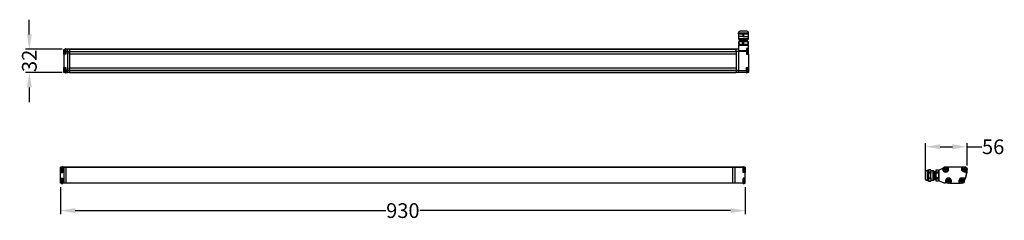
# Model space of a CAD drawing. Units: millimetres. Extents: x -520 to 817, y -50 to 222.
import ezdxf

# ---------------------------------------------------------------- set-up
doc = ezdxf.new("R2010")
doc.units = ezdxf.units.MM
doc.styles.get("Standard").update_dxf_attribs({"font": 'arial.ttf'})
doc.dimstyles.new('Dimensions', dxfattribs={"dimtxt": 20, "dimasz": 20, "dimexe": 5, "dimexo": 5, "dimgap": 1, "dimtad": 0, "dimdec": 0, "dimzin": 0, "dimdsep": 46, "dimtxsty": 'Standard', "dimcen": 0, "dimadec": 0, "dimazin": 0, "dimtfac": 1, "dimtdec": 0, "dimtofl": 0, "dimtmove": 0, "dimatfit": 3, "dimfxl": 1, "dimtolj": 1, "dimtzin": 0, "dimarcsym": 0})

# ---------------------------------------------------------------- blocks, each defined once
blk = doc.blocks.new('*D43')
at = {"color": 0, "lineweight": -2, "transparency": 16777216}
for p, q in [((709.8, 15.4), (709.8, 54.4)), ((766.3, 23.9), (766.3, 54.4)), ((729.8, 49.4), (746.3, 49.4)), ((766.3, 49.4), (786.3, 49.4))]:
    blk.add_line(p, q, dxfattribs=at)
at = {"color": 0, "transparency": 16777216}
for points in [[(729.8, 52.8), (729.8, 46.1), (709.8, 49.4)], [(746.3, 52.8), (746.3, 46.1), (766.3, 49.4)]]:
    blk.add_solid(points, dxfattribs=at)
at = {"layer": 'Defpoints', "color": 0, "transparency": 16777216}
for p in [(709.8, 49.4), (766.3, 18.9), (709.8, 10.4)]:
    blk.add_point(p, dxfattribs=at)
at = {"color": 0, "transparency": 16777216, "insert": (801.6, 49.4), "char_height": 20, "attachment_point": 5}
blk.add_mtext('\\A1;56', dxfattribs=at)
blk = doc.blocks.new('*D105')
at = {"color": 0, "lineweight": -2, "transparency": 16777216}
for p, q in [((-507.3, 201.7), (-507.3, 221.7)), ((-462.6, 181.7), (-512.3, 181.7)), ((-462.6, 150), (-512.3, 150)), ((-507.3, 130), (-507.3, 110))]:
    blk.add_line(p, q, dxfattribs=at)
at = {"color": 0, "transparency": 16777216}
for points in [[(-510.6, 201.7), (-503.9, 201.7), (-507.3, 181.7)], [(-510.6, 130), (-503.9, 130), (-507.3, 150)]]:
    blk.add_solid(points, dxfattribs=at)
at = {"layer": 'Defpoints', "color": 0, "transparency": 16777216}
for p in [(-457.6, 181.7), (-507.3, 150), (-457.6, 150)]:
    blk.add_point(p, dxfattribs=at)
at = {"color": 0, "transparency": 16777216, "insert": (-507.3, 165.9), "char_height": 20, "attachment_point": 5, "rotation": 90}
blk.add_mtext('\\A1;32', dxfattribs=at)
blk = doc.blocks.new('*D106')
at = {"color": 0, "lineweight": -2, "transparency": 16777216}
for p, q in [((-465, -5.2), (-465, -42.2)), ((465, -5.2), (465, -42.2)), ((-445, -37.2), (-23.1, -37.2)), ((445, -37.2), (23.1, -37.2))]:
    blk.add_line(p, q, dxfattribs=at)
at = {"color": 0, "transparency": 16777216}
for points in [[(-445, -33.9), (-445, -40.6), (-465, -37.2)], [(445, -33.9), (445, -40.6), (465, -37.2)]]:
    blk.add_solid(points, dxfattribs=at)
at = {"layer": 'Defpoints', "color": 0, "transparency": 16777216}
for p in [(-465, -0.2), (465, -0.2), (465, -37.2)]:
    blk.add_point(p, dxfattribs=at)
at = {"color": 0, "transparency": 16777216, "insert": (0, -37.2), "char_height": 20, "attachment_point": 5}
blk.add_mtext('\\A1;930', dxfattribs=at)

msp = doc.modelspace()

# ---------------------------------------------------------------- linework, layer by layer
at = {"linetype": 'Continuous', "lineweight": 25}
for p, q in [((455.8, 202.1), (455.8, 204.1)), ((456.2, 199.1), (456.2, 202.1)), ((463.2, 199.1), (463.2, 202.1)), ((468.8, 202.1), (468.8, 199.1)), ((455.8, 199.1), (455.8, 195.6)), ((461.9, 199.1), (456.2, 199.1)), ((456.2, 191.7), (456.2, 188.7)), ((456.6, 194.3), (456.6, 194)), ((457.1, 195.2), (457.1, 194.6)), ((461.9, 188.7), (461.9, 191.7)), ((468.8, 191.7), (463.2, 191.7)), ((465.5, 193.7), (468.3, 193.7)), ((468, 193.9), (468, 194.4)), ((468, 191.7), (468, 193.7)), ((468.8, 188.7), (468.8, 191.7)), ((469.3, 195.6), (469.3, 199.1)), ((-460.5, 174.8), (-460.5, 156.9)), ((452.6, 175.2), (-452.6, 175.2)), ((-452.6, 175.2), (-452.6, 156.5)), ((455.6, 181.7), (452.6, 181.7)), ((452.6, 175.2), (452.6, 156.5)), ((455.6, 187.1), (469.5, 187.1)), ((455.6, 180.1), (466.5, 180.1)), ((455.6, 180.1), (455.6, 178.8)), ((468.6, 181.1), (468.6, 181.1)), ((468.6, 179.2), (469.1, 179.3)), ((469.5, 174.8), (469.5, 156.9)), ((-459.7, 152.6), (-460.1, 152.5)), ((-457.6, 150.1), (-457.6, 155.9)), ((466.5, 155.9), (466.5, 150.1)), ((468.6, 152.6), (469.1, 152.5)), ((-463.8, 21.4), (-465, 21.4)), ((-465, 21.4), (-465, 18.6)), ((-465, 18.6), (-465, 14.7)), ((-465, 18.6), (-464.1, 18.6)), ((-465, 14.7), (-462, 14.7)), ((-464.6, 19.1), (-464.6, 19.4)), ((-464.6, 19.1), (-464.6, 19.1)), ((-464.1, 19), (-464.6, 19.1)), ((-464.1, 19), (-464.6, 19.1)), ((-464.6, 17.9), (-464.6, 18.2)), ((-464.1, 21), (-464.1, 21)), ((-462.6, 15.2), (-462.6, 22)), ((-462, 21.6), (-462, 15.7)), ((-462, 18.6), (-462, 21.6)), ((-462, 14.7), (-462, 18.6)), ((462, 21.6), (462, 15.7)), ((462, 18.6), (462, 21.6)), ((462, 14.7), (462, 18.6)), ((465, 14.7), (462, 14.7)), ((462.6, 15.2), (462.6, 22)), ((463.8, 21.4), (465, 21.4)), ((464.1, 21), (464.1, 21)), ((464.1, 19), (464.6, 19.1)), ((464.1, 19), (464.6, 19.1)), ((465, 18.6), (464.1, 18.6)), ((464.6, 19.1), (464.6, 19.4)), ((464.6, 19.1), (464.6, 19.1)), ((464.6, 17.9), (464.6, 18.2)), ((465, 21.4), (465, 18.6)), ((465, 18.6), (465, 14.7)), ((716.8, 18.1), (713.8, 18.1)), ((713.8, 13.7), (713.8, 14.8)), ((716.8, 17.2), (720.2, 17.2)), ((720.7, 15.9), (720.9, 15.9)), ((721.2, 16.4), (721.6, 16.4)), ((721.8, 15.9), (722.2, 15.9)), ((722.2, 15.9), (724.2, 15.9)), ((724.2, 18.1), (727.2, 18.1)), ((727.2, 14.8), (724.2, 14.8)), ((734.8, 18.5), (734.7, 18.5)), ((736.6, 18.4), (736.6, 18.1)), ((736.8, 21.1), (736.7, 21.2)), ((737.5, 16.5), (737.4, 16.6)), ((737.6, 19.3), (737.6, 19.6)), ((739.4, 19.2), (739.5, 19.2)), ((760.6, 18.8), (760.5, 18.7)), ((762.5, 19.4), (762.2, 19.4)), ((762.8, 21.2), (762.8, 21.2)), ((763, 16.5), (763, 16.5)), ((763.3, 18.3), (763.6, 18.3)), ((765.3, 19), (765.2, 18.9)), ((-465, 6.7), (-462, 6.7)), ((-465, 2.8), (-465, 6.7)), ((-465, 0), (-465, 2.8)), ((-465, 2.8), (-464.1, 2.8)), ((-463.8, 0), (-465, 0)), ((-464.6, 3.5), (-464.6, 3.2)), ((-464.1, 2.4), (-464.6, 2.3)), ((-464.1, 2.4), (-464.6, 2.3)), ((-464.6, 2.3), (-464.6, 2)), ((-464.6, 2.3), (-464.6, 2.3)), ((-464.1, 0.4), (-464.1, 0.4)), ((-462.6, 6.2), (-462.6, -0.6)), ((-462, 6.7), (-462, 2.8)), ((-462, -0.2), (-462, 5.7)), ((-462, 2.8), (-462, -0.2)), ((465, 6.7), (462, 6.7)), ((462, 6.7), (462, 2.8)), ((462, -0.2), (462, 5.7)), ((462, 2.8), (462, -0.2)), ((462.6, 6.2), (462.6, -0.6)), ((463.8, 0), (465, 0)), ((465, 2.8), (464.1, 2.8)), ((464.1, 2.4), (464.6, 2.3)), ((464.1, 2.4), (464.6, 2.3)), ((464.1, 0.4), (464.1, 0.4)), ((464.6, 3.5), (464.6, 3.2)), ((464.6, 2.3), (464.6, 2)), ((464.6, 2.3), (464.6, 2.3)), ((465, 2.8), (465, 6.7)), ((465, 0), (465, 2.8)), ((716.8, 6), (713.8, 6)), ((713.8, 2.8), (716.8, 2.8)), ((720.2, 3.7), (716.8, 3.7)), ((720.8, 4.5), (720.7, 4.5)), ((721.6, 5), (721.1, 5)), ((724.2, 5), (722.2, 5)), ((727.2, 2.8), (724.2, 2.8)), ((728.2, 4.8), (728.1, 5)), ((738.7, 2.6), (738.6, 2.6)), ((740.5, 2.5), (740.5, 2.2)), ((740.6, 5.3), (740.7, 5.3)), ((741.3, 0.7), (741.4, 0.6)), ((741.5, 3.5), (741.5, 3.7)), ((743.3, 3.3), (743.3, 3.4)), ((756.7, 2.7), (756.6, 2.6)), ((758.5, 2.5), (758.5, 2.2)), ((758.7, 5.3), (758.7, 5.3)), ((759.3, 0.7), (759.4, 0.6)), ((759.5, 3.5), (759.5, 3.7)), ((761.3, 3.3), (761.4, 3.3))]:
    msp.add_line(p, q, dxfattribs=at)
for points in [[(461.9, 202.1), (456.2, 202.1), (455.6, 202.1), (455.6, 199.1), (456.2, 199.1)], [(469.5, 182.7), (466.5, 182.7), (466.5, 180.1), (466.5, 178.8), (466.5, 174.8), (469.5, 174.8), (469.5, 182.7), (469.5, 187.1), (469.5, 187.7), (455.6, 187.7), (455.6, 187.1), (455.6, 180.1), (455.6, 178.8), (452.6, 178.8), (452.6, 153)], [(463.2, 188.7), (468.8, 188.7), (469.5, 188.7), (469.5, 191.7), (468.8, 191.7)], [(468.5, 193.6), (468.2, 193.8), (468, 193.9)], [(452.6, 178.8), (452.6, 181.7), (-452.6, 181.7), (-455.6, 181.7), (-457.6, 181.7), (-457.6, 178.8), (-457.6, 174.8), (-460.5, 174.8), (-460.5, 178.8), (-459.7, 178.8)], [(-460.5, 178.8), (-460.5, 181.5), (-459.3, 181.5)], [(-457.6, 178.8), (-455.6, 178.8), (-455.6, 153), (-457.6, 153), (-457.6, 150), (-455.6, 150), (-455.6, 153), (-452.6, 153)], [(-455.6, 181.7), (-455.6, 178.8), (-452.6, 178.8)], [(466.5, 178.8), (455.6, 178.8), (455.6, 153), (466.5, 153), (466.5, 150), (455.6, 150), (452.6, 150), (-452.6, 150), (-455.6, 150)], [(-452.6, 181.7), (-452.6, 178.8), (-452.6, 153), (-452.6, 150)], [(-452.6, 181.7), (452.6, 181.7)], [(-452.6, 175.2), (-452.6, 178.8), (452.6, 178.8), (452.6, 175.2)], [(466.5, 180.8), (466.5, 178.8), (466.5, 176.6)], [(-452.6, 150), (452.6, 150)], [(455.6, 150), (455.6, 153), (452.6, 153), (452.6, 150)], [(466.5, 153), (466.5, 156.9), (469.5, 156.9), (469.5, 153), (468.6, 153)], [(469.5, 153), (469.5, 150.2), (468.3, 150.2)], [(713.8, 17.2), (711.8, 17.2), (711.8, 10.4), (711.8, 3.7), (713.8, 3.7)], [(716.8, 14.8), (716.8, 13.7), (713.8, 13.7), (713.8, 7.2), (716.8, 7.2), (716.8, 13.7)], [(727.2, 13.7), (724.2, 13.7), (724.2, 14.8), (724.2, 18.1), (724.2, 18.2), (727.2, 18.2), (727.2, 18.1), (727.2, 14.8), (727.2, 13.7), (727.2, 7.2), (724.2, 7.2)], [(724.2, 6), (724.2, 7.2), (724.2, 13.7)], [(736.8, 18.5), (736.6, 18.4), (736.4, 18.4)], [(736.8, 19.2), (736.6, 19.3), (736.6, 19.6)], [(737.4, 19.2), (737.6, 19.3), (737.8, 19.3)], [(737.4, 18.5), (737.6, 18.4), (737.6, 18.1)], [(761.2, 21.8), (758.9, 21.8), (741.1, 21.8), (738.8, 21.8)], [(762.6, 18.6), (762.4, 18.4), (762.1, 18.4)], [(762.6, 19.2), (762.5, 19.4), (762.5, 19.6)], [(763.2, 19.1), (763.4, 19.3), (763.7, 19.3)], [(763.2, 18.5), (763.3, 18.3), (763.3, 18.1)], [(716.8, 7.2), (716.8, 6), (716.8, 2.8), (716.8, 2.6), (713.8, 2.6), (713.8, 2.8), (713.8, 6), (713.8, 7.2)], [(727.2, 7.2), (727.2, 6), (727.2, 2.8), (727.2, 2.6), (724.2, 2.6), (724.2, 2.8), (724.2, 6), (727.2, 6)], [(740.7, 2.7), (740.5, 2.5), (740.2, 2.5)], [(740.7, 3.3), (740.5, 3.5), (740.5, 3.7)], [(741.3, 3.3), (741.5, 3.5), (741.7, 3.5)], [(741.3, 2.7), (741.5, 2.5), (741.5, 2.2)], [(742.6, 0), (744.9, 0), (755.1, 0), (757.4, 0)], [(758.7, 2.7), (758.5, 2.5), (758.3, 2.5)], [(758.7, 3.3), (758.5, 3.5), (758.5, 3.7)], [(759.3, 3.3), (759.5, 3.5), (759.8, 3.5)], [(759.3, 2.7), (759.5, 2.5), (759.5, 2.2)]]:
    msp.add_lwpolyline(points, dxfattribs=at)
for points in [[(469.3, 202.1), (469.3, 204.1, 0.414206), (467.3, 206.1), (457.8, 206.1, 0.414223), (455.8, 204.1), (469.3, 204.1)], [(-459.7, 176.4, 0.181788), (-458.2, 175.4, 0.486426), (-457.6, 175.9), (-457.6, 181.7, 0.486426), (-458.2, 182.2), (-458.2, 175.4)], [(468.6, 181.1, 0.181557), (467.1, 182.2), (467.1, 178.8), (467.1, 175.4, 0.181541), (468.6, 176.4)], [(-459.7, 155.4, -0.181638), (-458.2, 156.4), (-458.2, 149.6)], [(-459.7, 150.6, 0.18173), (-458.2, 149.6, 0.486428), (-457.6, 150.1)], [(468.6, 155.4, 0.180262), (467.1, 156.4), (467.1, 156.4), (467.1, 149.6, 0.187362), (468.6, 150.6)], [(744.9, 0), (744.9, 3, 1), (737, 3), (737, 0), (736.4, 0, -0.093152), (735.3, 0.2), (728.8, 2.7, -0.309134), (728.2, 3.7), (728.2, 17.2, -0.288221), (728.7, 18.1), (733.1, 20.2)], [(734.3, 20.8), (733.1, 20.2), (733.1, 18.9, 1), (741.1, 18.9), (741.1, 21.8)], [(765.8, 17.1, -0.014946), (765.7, 14.9), (762.9, 14.9, -0.414214), (758.9, 18.9), (758.9, 21.8)], [(765.7, 14.9, -0.054463), (763.9, 6.9, -0.027199), (762.4, 3.2)], [(763.9, 6.9), (759, 6.9, 0.414214), (755.1, 3), (755.1, 0)]]:
    msp.add_lwpolyline(points, format="xyb", dxfattribs=at)
for points in [[(463.2, 199.1), (468.8, 199.1), (469.5, 199.1), (469.5, 202.1), (468.8, 202.1), (463.2, 202.1), (461.9, 202.1), (461.9, 199.1)], [(461.9, 191.7), (456.2, 191.7), (455.6, 191.7), (455.6, 188.7), (456.2, 188.7), (461.9, 188.7), (463.2, 188.7), (463.2, 191.7)], [(468.8, 195.1), (469.3, 195.6), (455.8, 195.6), (456.3, 195.1)], [(452.6, 153), (-452.6, 153), (-452.6, 156.5), (452.6, 156.5)], [(713.8, 18.1), (713.8, 18.2), (716.8, 18.2), (716.8, 18.1), (716.8, 14.8), (713.8, 14.8)], [(720.7, 16.7), (720.7, 4.2), (720.2, 3.7), (720.2, 17.2)]]:
    msp.add_lwpolyline(points, close=True, dxfattribs=at)
for points in [[(-465, -0.2), (-465, 21.6)], [(-463.5, 21.6), (-465, 21.6)], [(465, 21.6), (-462, 21.6)], [(462, 21.4), (-462, 21.4)], [(-460, -0.2), (-460, 21.6)], [(-457.1, -0.2), (-457.1, 21.6)], [(448.1, -0.2), (448.1, 21.6)], [(451.1, -0.2), (451.1, 21.6)], [(465, -0.2), (465, 21.6)], [(462, 0), (-462, 0)], [(-463.5, -0.2), (-465, -0.2)], [(465, -0.2), (-462, -0.2)]]:
    msp.add_lwpolyline(points)
for centre, radius in [((737.1, 18.9), 3.41), ((737.1, 18.9), 3.4), ((762.9, 18.9), 3.41), ((762.9, 18.9), 3.4), ((741, 3), 3.41), ((741, 3), 3.4), ((759, 3), 3.41), ((759, 3), 3.4)]:
    msp.add_circle(centre, radius, dxfattribs=at)
for centre, radius, start, end in [((456.6, 188.2), 0.496, 90.0042, 269.9958), ((468.5, 188.2), 0.496, 270.0042, 89.9958), ((-457.6, 179.7), 2.58, 103.7717, 144.973), ((467, 181.7), 0.496, 76.2336, 179.9917), ((467, 175.9), 0.496, 180.0084, 283.7663), ((-458.1, 155.9), 0.496, 0.0084, 103.7663), ((467, 155.9), 0.496, 76.2337, 179.9916), ((467, 150.1), 0.496, 180.0082, 283.7666), ((-462, 19.5), 2.58, 103.7705, 144.9703), ((-462, 17.7), 2.58, 215.0489, 256.2283), ((-462.5, 21.6), 0.496, 0.0082, 103.7666), ((-462.5, 15.7), 0.496, 256.2337, 359.9916), ((462.5, 21.6), 0.496, 76.2334, 179.9918), ((462.5, 15.7), 0.496, 180.0084, 283.7663), ((462, 19.5), 2.58, 35.0297, 76.2295), ((462, 17.7), 2.58, 283.7717, 324.9511), ((727.7, 16.4), 0.496, 0, 180), ((728.5, 18.6), 37.4, 335.2264, 357.724), ((-462, 3.7), 2.58, 103.7717, 144.9511), ((-462, 1.9), 2.58, 215.0297, 256.2295), ((-462.5, 5.7), 0.496, 0.0084, 103.7663), ((462.5, 5.7), 0.496, 76.2337, 179.9916), ((462, 3.7), 2.58, 35.0489, 76.2283), ((462, 1.9), 2.58, 283.7705, 324.9703), ((727.7, 4.5), 0.496, 180, 0), ((-462.5, -0.2), 0.496, 256.2334, 359.9918), ((462.5, -0.2), 0.496, 180.0082, 283.7666)]:
    msp.add_arc(centre, radius, start, end, dxfattribs=at)
for points, knots in [([(468.5, 195.1), (468.5, 195), (468.5, 194.8), (468.5, 194.7), (468.5, 194.7), (468.4, 194.7), (468.3, 194.6), (468, 194.6), (467.6, 194.6), (467, 194.5), (466.3, 194.5), (465.5, 194.4), (464.6, 194.4), (463.6, 194.4), (462.6, 194.3), (461.6, 194.3), (460.7, 194.2), (459.7, 194.2), (458.9, 194.2), (458.2, 194.1), (457.6, 194.1), (457.1, 194.1), (456.8, 194), (456.6, 194), (456.6, 194), (456.6, 193.9), (456.6, 193.9)], [0, 0, 0, 0, 1, 1, 1, 1.00326, 1.011401, 1.035184, 1.072914, 1.12148, 1.182289, 1.25025, 1.327326, 1.407051, 1.49171, 1.574202, 1.6569, 1.732857, 1.804277, 1.865161, 1.917259, 1.956229, 1.983227, 1.993659, 1.9978, 2, 2, 2, 2]), ([(456.6, 194.4), (456.6, 194.4), (456.6, 194.4), (456.8, 194.4), (457, 194.5), (457.5, 194.5), (458.1, 194.5), (458.8, 194.6), (459.6, 194.6), (460.5, 194.6), (461.4, 194.7), (462.4, 194.7), (463.4, 194.8), (464.4, 194.8), (465.3, 194.8), (466.1, 194.9), (466.9, 194.9), (467.5, 195), (467.9, 195), (468.3, 195), (468.4, 195), (468.5, 195.1), (468.5, 195.1), (468.5, 195.1)], [0, 0, 0, 0, 0.000952, 0.009114, 0.032959, 0.070786, 0.119476, 0.180441, 0.248577, 0.32585, 0.40578, 0.490655, 0.573359, 0.65627, 0.732421, 0.804025, 0.865064, 0.917296, 0.956366, 0.983434, 0.993883, 0.998043, 1, 1, 1, 1]), ([(457.1, 194.7), (457, 194.6), (456.8, 194.5), (456.7, 194.4), (456.6, 194.4)], [0, 0, 0, 0, 0.499912, 1, 1, 1, 1]), ([(456.6, 193.9), (456.7, 193.9), (456.8, 193.8), (457, 193.7), (457.1, 193.6)], [0, 0, 0, 0, 0.500089, 1, 1, 1, 1]), ([(457.1, 191.7), (457.1, 192.3), (457.1, 193), (457.1, 193.7), (459.9, 193.7), (462.7, 193.7), (465.5, 193.7), (465.9, 193.7), (466.7, 193.7), (467.2, 193.8), (468.1, 193.8), (467.9, 193.9), (467.9, 193.9)], [0, 0, 0, 0, 1, 1, 1, 2, 2, 2, 2.484368, 2.82498, 2.985642, 3, 3, 3, 3]), ([(457.1, 194.7), (457.2, 194.7), (457.7, 194.8), (458.6, 194.8), (459.9, 194.9), (461.5, 195), (463.2, 195), (464.5, 195.1), (465.3, 195.1), (465.4, 195.1)], [0, 0, 0, 0, 0.047585, 0.160845, 0.324119, 0.525493, 0.735845, 0.941316, 1, 1, 1, 1]), ([(457.1, 193.7), (457.2, 193.7), (457.7, 193.8), (458.7, 193.8), (460.2, 193.9), (461.8, 194), (463.5, 194.1), (465.1, 194.2), (466.5, 194.2), (467.4, 194.3), (467.8, 194.4), (468, 194.4)], [0, 0, 0, 0, 0.033854, 0.147181, 0.279203, 0.436308, 0.597134, 0.751118, 0.875958, 0.962558, 1, 1, 1, 1]), ([(468, 194.4), (468, 194.4), (468.2, 194.5), (468.4, 194.6), (468.5, 194.7)], [0, 0, 0, 0, 0.499912, 1, 1, 1, 1]), ([(-459.7, 181.1), (-459.7, 181.1), (-459.7, 181.1), (-459.7, 181.1), (-459.7, 181), (-460, 180.6), (-460.1, 180), (-460.1, 179.6), (-460.1, 179.5), (-460.1, 179.4), (-460.1, 179.3), (-460.1, 179.3), (-460.1, 179.3), (-460.1, 179.3), (-460.1, 179.3), (-460, 179.2), (-459.9, 179.2), (-459.8, 179.2), (-459.8, 179.2), (-459.7, 179.2), (-459.7, 179.2), (-459.7, 179), (-459.7, 178.7), (-459.7, 178.5), (-459.7, 178.4), (-459.7, 178.4), (-459.9, 178.3), (-460.1, 178.3), (-460.1, 178.3), (-460.1, 178.3), (-460.1, 178.2), (-460.1, 178.1), (-460.1, 178), (-460.1, 177.9), (-460.1, 177.4), (-459.9, 176.8), (-459.7, 176.5), (-459.7, 176.4), (-459.7, 176.4), (-459.7, 176.4), (-459.7, 176.4), (-459.7, 176.4)], [0, 0, 0, 0, 1, 1, 1, 1.299747, 1.827425, 2, 2, 2, 3, 3, 3, 4, 4, 4, 5, 5, 5, 6, 6, 6, 6.672601, 7, 7, 7, 7.516198, 7.973453, 8, 8, 8, 9, 9, 9, 9.301126, 9.835958, 10, 10, 10, 10.993787, 11, 11, 11, 11]), ([(469.1, 179.3), (469.1, 179.4), (469.1, 179.4), (469.1, 179.5), (469.1, 179.7), (469, 180.2), (468.8, 180.7), (468.6, 181.1), (468.6, 181.1), (468.6, 181.1), (468.6, 181.1), (468.6, 181.1)], [0, 0, 0, 0, 1, 1, 1, 1.301158, 1.835976, 2, 2, 2, 3, 3, 3, 3]), ([(468.6, 176.4), (468.6, 176.4), (468.6, 176.4), (468.6, 176.4), (468.6, 176.4), (468.7, 176.6), (468.9, 177), (469.1, 177.5), (469.1, 177.9), (469.1, 178), (469.1, 178.1), (469.1, 178.2), (469.1, 178.3), (469.1, 178.3), (468.9, 178.3), (468.8, 178.3), (468.6, 178.4), (468.6, 178.4), (468.6, 178.5), (468.6, 178.8), (468.6, 179), (468.6, 179.2), (468.7, 179.2), (468.8, 179.2), (469, 179.3), (469.1, 179.3), (469.1, 179.3), (469.1, 179.3), (469.1, 179.3), (469.1, 179.3), (468.9, 179.2), (468.7, 179.2), (468.6, 179.2)], [0, 0, 0, 0, 0.208385, 1, 1, 1, 1.299776, 1.827447, 2, 2, 2, 3, 3, 3, 3.084273, 3.695809, 4, 4, 4, 4.500014, 5, 5, 5, 5.516619, 5.973705, 6, 6, 6, 7, 7, 7, 8, 8, 8, 8]), ([(469.1, 179.3), (469.1, 179.3), (468.9, 179.2), (468.8, 179.2), (468.6, 179.2), (468.6, 179.1)], [0, 0, 0, 0, 0.084273, 0.695809, 1, 1, 1, 1]), ([(468.6, 178.8), (468.6, 178.8), (468.6, 178.6), (468.6, 178.5), (468.6, 178.4)], [0, 0, 0, 0, 0.015605, 1, 1, 1, 1]), ([(468.8, 176.7), (468.7, 176.7), (468.7, 176.6), (468.6, 176.5), (468.6, 176.4)], [0, 0, 0, 0, 0.210869, 1, 1, 1, 1]), ([(-459.3, 150.2), (-459.7, 150.2), (-460.1, 150.2), (-460.5, 150.2), (-460.5, 151.1), (-460.5, 152.1), (-460.5, 153), (-460.5, 154.3), (-460.5, 155.6), (-460.5, 156.9), (-459.5, 156.9), (-458.6, 156.9), (-457.6, 156.9), (-457.6, 155.6), (-457.6, 154.3), (-457.6, 153)], [0, 0, 0, 0, 1, 1, 1, 2, 2, 2, 3, 3, 3, 4, 4, 4, 5, 5, 5, 5]), ([(-460.5, 153), (-460.2, 153), (-460, 153), (-459.7, 153), (-459.7, 153), (-459.7, 153.2), (-459.7, 153.3), (-459.7, 153.4)], [0, 0, 0, 0, 1, 1, 1, 1.406313, 2, 2, 2, 2]), ([(-459.7, 155.3), (-459.7, 155.3), (-459.7, 155.3), (-459.7, 155.3), (-459.7, 155.3), (-459.7, 155.2), (-460, 154.8), (-460.1, 154.2), (-460.1, 153.8), (-460.1, 153.7), (-460.1, 153.6), (-460.1, 153.5), (-460.1, 153.5), (-460.1, 153.5), (-460, 153.4), (-459.9, 153.4), (-459.7, 153.3), (-459.7, 153.3), (-459.7, 153.1), (-459.7, 152.9), (-459.7, 152.6), (-459.7, 152.6), (-459.7, 152.5), (-459.9, 152.5), (-460.1, 152.5), (-460.1, 152.5), (-460.1, 152.5), (-460.1, 152.5), (-460.1, 152.5), (-460.1, 152.5), (-460, 152.5), (-459.8, 152.5), (-459.7, 152.6)], [0, 0, 0, 0, 0.085075, 1, 1, 1, 1.299941, 1.827571, 2, 2, 2, 3, 3, 3, 3.08796, 3.697977, 4, 4, 4, 4.672685, 5, 5, 5, 5.517813, 5.973591, 6, 6, 6, 7, 7, 7, 8, 8, 8, 8]), ([(-460.1, 152.5), (-460.1, 152.5), (-460, 152.5), (-459.9, 152.6), (-459.7, 152.6), (-459.7, 152.6)], [0, 0, 0, 0, 0.087962, 0.697977, 1, 1, 1, 1]), ([(-460.1, 152.5), (-460.1, 152.4), (-460.1, 152.3), (-460.1, 152.2), (-460.1, 152.1), (-460.1, 151.6), (-459.9, 151), (-459.7, 150.7), (-459.7, 150.6), (-459.7, 150.6), (-459.7, 150.6), (-459.7, 150.6)], [0, 0, 0, 0, 1, 1, 1, 1.301331, 1.836071, 2, 2, 2, 3, 3, 3, 3]), ([(-459.8, 155), (-459.8, 155), (-459.8, 155.2), (-459.7, 155.3), (-459.7, 155.4)], [0, 0, 0, 0, 0.277088, 1, 1, 1, 1]), ([(468.6, 155.4), (468.7, 155.2), (468.9, 154.8), (469.1, 154.3), (469.1, 153.9), (469.1, 153.8)], [0, 0, 0, 0, 0.298762, 0.826603, 1, 1, 1, 1]), ([(469.1, 152.4), (469.1, 152.4), (469, 152.3), (468.8, 152.3), (468.6, 152.3), (468.6, 152.3), (468.6, 152.5), (468.6, 152.8), (468.6, 153), (468.6, 153.1), (468.7, 153.1), (468.8, 153.2), (469, 153.3), (469.1, 153.4), (469.1, 153.4), (469.1, 153.5), (469.1, 153.6), (469.1, 153.7), (469.1, 153.8), (469, 154.3), (468.8, 154.9), (468.6, 155.2), (468.6, 155.3), (468.6, 155.3), (468.6, 155.3), (468.6, 155.4), (468.6, 155.4)], [0, 0, 0, 0, 0.119861, 0.707763, 1, 1, 1, 1.672068, 2, 2, 2, 2.474415, 2.936167, 3, 3, 3, 4, 4, 4, 4.299629, 4.835057, 5, 5, 5, 5.645751, 6, 6, 6, 6]), ([(468.6, 153.1), (468.6, 153.1), (468.6, 153.1), (468.6, 153), (468.6, 153)], [0, 0, 0, 0, 0.147278, 1, 1, 1, 1]), ([(468.6, 152.8), (468.7, 152.8), (468.8, 152.7), (469, 152.7), (469.1, 152.6), (469.1, 152.6)], [0, 0, 0, 0, 0.474414, 0.936167, 1, 1, 1, 1]), ([(468.6, 150.7), (468.6, 150.6), (468.6, 150.6), (468.6, 150.6), (468.6, 150.6), (468.7, 150.7), (468.9, 151.1), (469.1, 151.7), (469.1, 152.1), (469.1, 152.2), (469.1, 152.3), (469.1, 152.3), (469.1, 152.4), (469.1, 152.4), (469.1, 152.4), (469.1, 152.4), (468.9, 152.5), (468.7, 152.5), (468.6, 152.6)], [0, 0, 0, 0, 0.54379, 1, 1, 1, 1.298763, 1.826604, 2, 2, 2, 3, 3, 3, 4, 4, 4, 5, 5, 5, 5]), ([(-464.6, 19.4), (-464.6, 19.6), (-464.6, 20), (-464.4, 20.6), (-464.2, 20.9), (-464.1, 21)], [0, 0, 0, 0, 0.301331, 0.836071, 1, 1, 1, 1]), ([(-464.1, 19.1), (-464.2, 19.1), (-464.4, 19.1), (-464.5, 19.2), (-464.6, 19.1), (-464.6, 19.1)], [0, 0, 0, 0, 0.517813, 0.973591, 1, 1, 1, 1]), ([(-464.6, 19.1), (-464.6, 19.1), (-464.5, 19.1), (-464.3, 19), (-464.2, 19), (-464.1, 19)], [0, 0, 0, 0, 0.087962, 0.697977, 1, 1, 1, 1]), ([(-464.6, 18.2), (-464.6, 18.2), (-464.5, 18.2), (-464.3, 18.2), (-464.2, 18.3), (-464.1, 18.3)], [0, 0, 0, 0, 0.08796, 0.697977, 1, 1, 1, 1]), ([(-464.1, 16.3), (-464.2, 16.4), (-464.5, 16.8), (-464.6, 17.4), (-464.6, 17.8), (-464.6, 17.9)], [0, 0, 0, 0, 0.299941, 0.827571, 1, 1, 1, 1]), ([(-464.3, 16.6), (-464.3, 16.6), (-464.3, 16.4), (-464.2, 16.3), (-464.1, 16.3)], [0, 0, 0, 0, 0.277088, 1, 1, 1, 1]), ([(-464.1, 18.3), (-464.1, 18.5), (-464.1, 18.7), (-464.1, 19), (-464.1, 19.1)], [0, 0, 0, 0, 0.672685, 1, 1, 1, 1]), ([(-464.1, 18.6), (-464.1, 18.6), (-464.1, 18.4), (-464.1, 18.3), (-464.1, 18.2)], [0, 0, 0, 0, 0.406313, 1, 1, 1, 1]), ([(-464.1, 16.3), (-464.1, 16.3), (-464.1, 16.3), (-464.1, 16.3), (-464.1, 16.3)], [0, 0, 0, 0, 0.085075, 1, 1, 1, 1]), ([(464.6, 19.4), (464.6, 19.6), (464.6, 20), (464.4, 20.6), (464.2, 20.9), (464.1, 21)], [0, 0, 0, 0, 0.301331, 0.836071, 1, 1, 1, 1]), ([(464.1, 19.1), (464.2, 19.1), (464.4, 19.1), (464.5, 19.2), (464.6, 19.1), (464.6, 19.1)], [0, 0, 0, 0, 0.517813, 0.973591, 1, 1, 1, 1]), ([(464.6, 19.1), (464.6, 19.1), (464.5, 19.1), (464.3, 19), (464.2, 19), (464.1, 19)], [0, 0, 0, 0, 0.087962, 0.697977, 1, 1, 1, 1]), ([(464.1, 18.3), (464.1, 18.5), (464.1, 18.7), (464.1, 19), (464.1, 19.1)], [0, 0, 0, 0, 0.672685, 1, 1, 1, 1]), ([(464.1, 18.6), (464.1, 18.6), (464.1, 18.4), (464.1, 18.3), (464.1, 18.2)], [0, 0, 0, 0, 0.406313, 1, 1, 1, 1]), ([(464.6, 18.2), (464.6, 18.2), (464.5, 18.2), (464.3, 18.2), (464.2, 18.3), (464.1, 18.3)], [0, 0, 0, 0, 0.08796, 0.697977, 1, 1, 1, 1]), ([(464.1, 16.3), (464.2, 16.4), (464.5, 16.8), (464.6, 17.4), (464.6, 17.8), (464.6, 17.9)], [0, 0, 0, 0, 0.299941, 0.827571, 1, 1, 1, 1]), ([(464.3, 16.6), (464.3, 16.6), (464.3, 16.4), (464.2, 16.3), (464.1, 16.3)], [0, 0, 0, 0, 0.277088, 1, 1, 1, 1]), ([(464.1, 16.3), (464.1, 16.3), (464.1, 16.3), (464.1, 16.3), (464.1, 16.3)], [0, 0, 0, 0, 0.085075, 1, 1, 1, 1]), ([(721.1, 16.3), (721.1, 16.3), (721.1, 16.3), (721.1, 16.1), (721, 15.7), (721, 15.1), (721, 14.5), (720.9, 13.7), (720.9, 12.8), (720.8, 11.9), (720.8, 11.1), (720.8, 10.4), (720.8, 9.8), (720.7, 9.4), (720.7, 9.2), (720.7, 9.2)], [0, 0, 0, 0, 0.046988, 0.14696, 0.244112, 0.344081, 0.441243, 0.541223, 0.638376, 0.738345, 0.806453, 0.875507, 0.935297, 0.995723, 1, 1, 1, 1]), ([(720.8, 15.8), (720.8, 15.8), (720.8, 15.9), (720.8, 15.6), (720.7, 15.1), (720.7, 15)], [0, 0, 0, 0, 0.104829, 0.774738, 1, 1, 1, 1]), ([(720.8, 4.5), (720.8, 4.5), (720.8, 4.5), (720.9, 4.6), (720.9, 4.8), (720.9, 5), (720.9, 5.3), (721, 5.7), (721, 6.1), (721, 6.6), (721, 7.2), (721.1, 7.8), (721.1, 8.4), (721.1, 9), (721.1, 9.5), (721.2, 9.9), (721.2, 10.5), (721.2, 11), (721.2, 11.6), (721.3, 12.3), (721.3, 12.9), (721.3, 13.5), (721.3, 13.9), (721.3, 14.3), (721.4, 14.7), (721.4, 15), (721.4, 15.4), (721.4, 15.8), (721.5, 16), (721.5, 16.2), (721.5, 16.3), (721.5, 16.4), (721.5, 16.4), (721.6, 16.4)], [0, 0, 0, 0, 0.02179, 0.075487, 0.102848, 0.129248, 0.182943, 0.210304, 0.236706, 0.290407, 0.317771, 0.34417, 0.397866, 0.425227, 0.443758, 0.481126, 0.49998, 0.532558, 0.565483, 0.591886, 0.645588, 0.672952, 0.699354, 0.72594, 0.753105, 0.780469, 0.806869, 0.860565, 0.887925, 0.914327, 0.968027, 0.99539, 1, 1, 1, 1]), ([(720.8, 15.9), (720.9, 15.9), (721, 16.1), (721.1, 16.3), (721.1, 16.4)], [0, 0, 0, 0, 0.499966, 1, 1, 1, 1]), ([(721.8, 15.8), (721.8, 15.8), (721.8, 15.8), (721.7, 15.2), (721.6, 14.1), (721.6, 12.5), (721.5, 10.8), (721.4, 9), (721.3, 7.3), (721.3, 6), (721.2, 5.2), (721.1, 5.1), (721.1, 5)], [0, 0, 0, 0, 0.06345, 0.171354, 0.277237, 0.384446, 0.491654, 0.597537, 0.705441, 0.811002, 0.918674, 1, 1, 1, 1]), ([(721.6, 16.4), (721.6, 16.3), (721.7, 16.1), (721.8, 16), (721.8, 15.9)], [0, 0, 0, 0, 0.513976, 1, 1, 1, 1]), ([(722.2, 15.9), (722.2, 15.6), (722.2, 15.3), (722.2, 15), (722.2, 14.7), (722.2, 14), (722.1, 12.5), (722, 10.8), (721.9, 9), (721.8, 7.3), (721.8, 6), (721.7, 5.1), (721.6, 5), (721.6, 5)], [0, 0, 0, 0, 1, 1, 1, 1.117736, 1.237368, 1.364983, 1.49102, 1.619463, 1.745118, 1.873284, 2, 2, 2, 2]), ([(722.2, 15), (722.2, 14.8), (722.2, 14.2), (722.2, 12.9), (722.2, 11.1), (722.2, 9.8), (722.2, 9.2), (722.2, 7.6), (722.2, 6), (722.2, 4.5), (722.1, 4.5), (722, 4.5), (721.9, 4.5)], [0, 0, 0, 0, 0.176801, 0.452643, 0.72845, 1, 1, 1, 2, 2, 2, 3, 3, 3, 3]), ([(728.1, 16.2), (728.1, 16.1), (728.2, 16.1), (728.2, 16.1), (728.2, 16.1)], [0, 0, 0, 0, 0.6586597, 1, 1, 1, 1]), ([(736.6, 19.3), (736.5, 19.3), (736.4, 19.3), (736.4, 19.3), (736.2, 19.3), (735.7, 19.3), (735.1, 19.3), (734.8, 19.2), (734.7, 19.2), (734.8, 19.2), (734.8, 19.2), (734.8, 19.2), (735.5, 19.2), (736.1, 19.2), (736.8, 19.2), (736.8, 19.8), (736.8, 20.5), (736.8, 21.1), (737, 21.1), (737.2, 21.1), (737.4, 21.1), (737.4, 20.5), (737.4, 19.8), (737.4, 19.2), (738.1, 19.2), (738.7, 19.2), (739.4, 19.2), (739.4, 19), (739.4, 18.8), (739.4, 18.5)], [0, 0, 0, 0, 1, 1, 1, 1.300359, 1.83523, 2, 2, 2, 3, 3, 3, 4, 4, 4, 5, 5, 5, 6, 6, 6, 7, 7, 7, 8, 8, 8, 9, 9, 9, 9]), ([(734.7, 19.2), (734.7, 19.1), (734.7, 18.8), (734.7, 18.5), (734.7, 18.5), (734.9, 18.4), (735.3, 18.4), (735.9, 18.4), (736.3, 18.4), (736.4, 18.4), (736.4, 18.3), (736.5, 18.2), (736.6, 18.1), (736.6, 17.9), (736.6, 17.5), (736.7, 16.9), (736.7, 16.6), (736.7, 16.5)], [0, 0, 0, 0, 0.672585, 1, 1, 1, 1.300799, 1.827888, 2, 2, 2, 3, 3, 3, 3.300359, 3.83523, 4, 4, 4, 4]), ([(737.6, 18.4), (737.7, 18.4), (737.8, 18.4), (737.8, 18.4), (738, 18.4), (738.5, 18.4), (739.1, 18.4), (739.4, 18.5), (739.5, 18.5), (739.4, 18.5), (739.4, 18.5), (739.4, 18.5), (738.7, 18.5), (738.1, 18.5), (737.4, 18.5), (737.4, 17.9), (737.4, 17.2), (737.4, 16.6), (737.2, 16.6), (737, 16.6), (736.8, 16.6), (736.8, 17.2), (736.8, 17.9), (736.8, 18.5), (736.1, 18.5), (735.5, 18.5), (734.8, 18.5), (734.8, 18.7), (734.8, 18.9), (734.8, 19.2)], [0, 0, 0, 0, 1, 1, 1, 1.300359, 1.83523, 2, 2, 2, 3, 3, 3, 4, 4, 4, 5, 5, 5, 6, 6, 6, 7, 7, 7, 8, 8, 8, 9, 9, 9, 9]), ([(737.4, 21.1), (737.4, 21.2), (737.5, 21.2), (737.5, 21.2), (737.4, 21.2), (737.1, 21.2), (736.8, 21.2), (736.7, 21.2), (736.7, 21.1), (736.6, 20.7), (736.6, 20.1), (736.6, 19.7), (736.6, 19.6), (736.5, 19.5), (736.4, 19.4), (736.4, 19.3)], [0, 0, 0, 0, 1, 1, 1, 1.5, 2, 2, 2, 2.300799, 2.827888, 3, 3, 3, 4, 4, 4, 4]), ([(736.8, 16.6), (736.8, 16.5), (736.7, 16.5), (736.7, 16.5), (736.9, 16.5), (737.1, 16.5), (737.4, 16.5), (737.5, 16.5), (737.5, 16.6), (737.6, 17), (737.6, 17.6), (737.6, 18), (737.6, 18.1), (737.7, 18.2), (737.8, 18.3), (737.8, 18.4)], [0, 0, 0, 0, 1, 1, 1, 1.5, 2, 2, 2, 2.300799, 2.827888, 3, 3, 3, 4, 4, 4, 4]), ([(739.5, 18.5), (739.5, 18.6), (739.5, 18.9), (739.5, 19.2), (739.5, 19.2), (739.3, 19.3), (738.9, 19.3), (738.3, 19.3), (737.9, 19.3), (737.8, 19.3), (737.8, 19.4), (737.7, 19.5), (737.6, 19.6), (737.6, 19.8), (737.6, 20.2), (737.5, 20.8), (737.5, 21.1), (737.5, 21.2)], [0, 0, 0, 0, 0.672585, 1, 1, 1, 1.300799, 1.827888, 2, 2, 2, 3, 3, 3, 3.300359, 3.83523, 4, 4, 4, 4]), ([(760.6, 19.4), (760.6, 19.4), (760.6, 19.5), (760.6, 19.5), (760.6, 19.4), (760.5, 19.1), (760.5, 18.8), (760.5, 18.7), (760.6, 18.7), (761, 18.6), (761.6, 18.5), (762, 18.4), (762.1, 18.4), (762.2, 18.3), (762.3, 18.3), (762.3, 18.2)], [0, 0, 0, 0, 1, 1, 1, 1.5, 2, 2, 2, 2.300799, 2.827888, 3, 3, 3, 4, 4, 4, 4]), ([(762.4, 18.4), (762.3, 18.3), (762.3, 18.2), (762.3, 18.2), (762.3, 18), (762.3, 17.5), (762.2, 17), (762.3, 16.6), (762.3, 16.5), (762.3, 16.6), (762.3, 16.6), (762.3, 16.6), (762.4, 17.3), (762.5, 17.9), (762.6, 18.6), (761.9, 18.6), (761.2, 18.7), (760.6, 18.8), (760.6, 19), (760.6, 19.2), (760.6, 19.4), (761.3, 19.3), (762, 19.3), (762.6, 19.2), (762.7, 19.9), (762.8, 20.5), (762.8, 21.2), (763, 21.1), (763.2, 21.1), (763.5, 21.1)], [0, 0, 0, 0, 1, 1, 1, 1.300359, 1.83523, 2, 2, 2, 3, 3, 3, 4, 4, 4, 5, 5, 5, 6, 6, 6, 7, 7, 7, 8, 8, 8, 9, 9, 9, 9]), ([(763.5, 21.2), (763.4, 21.2), (763.1, 21.2), (762.8, 21.2), (762.8, 21.2), (762.7, 21.1), (762.6, 20.7), (762.5, 20.1), (762.5, 19.7), (762.5, 19.6), (762.4, 19.6), (762.3, 19.5), (762.2, 19.4), (762, 19.4), (761.6, 19.5), (761, 19.5), (760.7, 19.5), (760.6, 19.5)], [0, 0, 0, 0, 0.672585, 1, 1, 1, 1.300799, 1.827888, 2, 2, 2, 3, 3, 3, 3.300359, 3.83523, 4, 4, 4, 4]), ([(763.4, 19.3), (763.5, 19.4), (763.5, 19.5), (763.5, 19.5), (763.5, 19.7), (763.5, 20.2), (763.5, 20.7), (763.5, 21.1), (763.5, 21.2), (763.5, 21.1), (763.5, 21.1), (763.5, 21.1), (763.4, 20.4), (763.3, 19.8), (763.2, 19.1), (763.9, 19.1), (764.6, 19), (765.2, 18.9), (765.2, 18.7), (765.2, 18.5), (765.1, 18.3), (764.5, 18.4), (763.8, 18.4), (763.2, 18.5), (763.1, 17.8), (763, 17.2), (763, 16.5), (762.8, 16.6), (762.6, 16.6), (762.3, 16.6)], [0, 0, 0, 0, 1, 1, 1, 1.300359, 1.83523, 2, 2, 2, 3, 3, 3, 4, 4, 4, 5, 5, 5, 6, 6, 6, 7, 7, 7, 8, 8, 8, 9, 9, 9, 9]), ([(762.3, 16.5), (762.4, 16.5), (762.7, 16.5), (762.9, 16.5), (763, 16.5), (763.1, 16.6), (763.2, 17), (763.3, 17.6), (763.3, 18), (763.3, 18.1), (763.4, 18.1), (763.5, 18.2), (763.6, 18.3), (763.8, 18.3), (764.2, 18.2), (764.8, 18.2), (765.1, 18.2), (765.2, 18.2)], [0, 0, 0, 0, 0.672585, 1, 1, 1, 1.300799, 1.827888, 2, 2, 2, 3, 3, 3, 3.300359, 3.83523, 4, 4, 4, 4]), ([(765.1, 18.3), (765.2, 18.3), (765.2, 18.2), (765.2, 18.2), (765.2, 18.3), (765.3, 18.6), (765.3, 18.9), (765.3, 19), (765.1, 19), (764.8, 19.1), (764.2, 19.2), (763.8, 19.3), (763.7, 19.3), (763.6, 19.4), (763.5, 19.4), (763.5, 19.5)], [0, 0, 0, 0, 1, 1, 1, 1.5, 2, 2, 2, 2.300799, 2.827888, 3, 3, 3, 4, 4, 4, 4]), ([(-464.1, 5.1), (-464.2, 5), (-464.5, 4.6), (-464.6, 4), (-464.6, 3.6), (-464.6, 3.5)], [0, 0, 0, 0, 0.299941, 0.827571, 1, 1, 1, 1]), ([(-464.6, 3.2), (-464.6, 3.2), (-464.5, 3.2), (-464.3, 3.2), (-464.2, 3.1), (-464.1, 3.1)], [0, 0, 0, 0, 0.08796, 0.697977, 1, 1, 1, 1]), ([(-464.6, 2.3), (-464.6, 2.3), (-464.5, 2.3), (-464.3, 2.4), (-464.2, 2.4), (-464.1, 2.4)], [0, 0, 0, 0, 0.087962, 0.697977, 1, 1, 1, 1]), ([(-464.1, 2.3), (-464.2, 2.3), (-464.4, 2.3), (-464.5, 2.2), (-464.6, 2.3), (-464.6, 2.3)], [0, 0, 0, 0, 0.517813, 0.973591, 1, 1, 1, 1]), ([(-464.6, 2), (-464.6, 1.8), (-464.6, 1.4), (-464.4, 0.8), (-464.2, 0.5), (-464.1, 0.4)], [0, 0, 0, 0, 0.301331, 0.836071, 1, 1, 1, 1]), ([(-464.3, 4.8), (-464.3, 4.8), (-464.3, 5), (-464.2, 5.1), (-464.1, 5.1)], [0, 0, 0, 0, 0.277088, 1, 1, 1, 1]), ([(-464.1, 5.1), (-464.1, 5.1), (-464.1, 5.1), (-464.1, 5.1), (-464.1, 5.1)], [0, 0, 0, 0, 0.085075, 1, 1, 1, 1]), ([(-464.1, 2.8), (-464.1, 2.8), (-464.1, 3), (-464.1, 3.1), (-464.1, 3.2)], [0, 0, 0, 0, 0.406313, 1, 1, 1, 1]), ([(-464.1, 3.1), (-464.1, 2.9), (-464.1, 2.7), (-464.1, 2.4), (-464.1, 2.3)], [0, 0, 0, 0, 0.672685, 1, 1, 1, 1]), ([(464.1, 5.1), (464.2, 5), (464.5, 4.6), (464.6, 4), (464.6, 3.6), (464.6, 3.5)], [0, 0, 0, 0, 0.299941, 0.827571, 1, 1, 1, 1]), ([(464.1, 5.1), (464.1, 5.1), (464.1, 5.1), (464.1, 5.1), (464.1, 5.1)], [0, 0, 0, 0, 0.085075, 1, 1, 1, 1]), ([(464.3, 4.8), (464.3, 4.8), (464.3, 5), (464.2, 5.1), (464.1, 5.1)], [0, 0, 0, 0, 0.277088, 1, 1, 1, 1]), ([(464.1, 2.8), (464.1, 2.8), (464.1, 3), (464.1, 3.1), (464.1, 3.2)], [0, 0, 0, 0, 0.406313, 1, 1, 1, 1]), ([(464.6, 3.2), (464.6, 3.2), (464.5, 3.2), (464.3, 3.2), (464.2, 3.1), (464.1, 3.1)], [0, 0, 0, 0, 0.08796, 0.697977, 1, 1, 1, 1]), ([(464.1, 3.1), (464.1, 2.9), (464.1, 2.7), (464.1, 2.4), (464.1, 2.3)], [0, 0, 0, 0, 0.672685, 1, 1, 1, 1]), ([(464.6, 2.3), (464.6, 2.3), (464.5, 2.3), (464.3, 2.4), (464.2, 2.4), (464.1, 2.4)], [0, 0, 0, 0, 0.087962, 0.697977, 1, 1, 1, 1]), ([(464.1, 2.3), (464.2, 2.3), (464.4, 2.3), (464.5, 2.2), (464.6, 2.3), (464.6, 2.3)], [0, 0, 0, 0, 0.517813, 0.973591, 1, 1, 1, 1]), ([(464.6, 2), (464.6, 1.8), (464.6, 1.4), (464.4, 0.8), (464.2, 0.5), (464.1, 0.4)], [0, 0, 0, 0, 0.301331, 0.836071, 1, 1, 1, 1]), ([(721.1, 5), (721.1, 4.9), (721, 4.7), (720.9, 4.6), (720.8, 4.5)], [0, 0, 0, 0, 0.499964, 1, 1, 1, 1]), ([(721.9, 4.5), (721.8, 4.6), (721.7, 4.7), (721.6, 4.9), (721.6, 5)], [0, 0, 0, 0, 0.514898, 1, 1, 1, 1]), ([(722.2, 9.2), (722.2, 9), (722.2, 8.6), (722.2, 7.9), (722.1, 7.1), (722.1, 6.3), (722.1, 5.6), (722, 5.1), (722, 4.7), (721.9, 4.5), (721.9, 4.4), (721.9, 4.5), (721.9, 4.5)], [0, 0, 0, 0, 0.071905, 0.144574, 0.261423, 0.381661, 0.498503, 0.618733, 0.735572, 0.855798, 0.972648, 1, 1, 1, 1]), ([(728.1, 5), (728.1, 5), (728.1, 5), (728.1, 5.1), (728.1, 5.3), (728.2, 5.5), (728.2, 5.6)], [0, 0, 0, 0, 0.235414, 0.47382, 0.824535, 1, 1, 1, 1]), ([(740.5, 3.5), (740.4, 3.5), (740.3, 3.5), (740.2, 3.5), (740.1, 3.5), (739.6, 3.5), (739, 3.4), (738.7, 3.4), (738.6, 3.3), (738.6, 3.3), (738.7, 3.3), (738.7, 3.3), (739.3, 3.3), (740, 3.3), (740.7, 3.3), (740.7, 3.9), (740.7, 4.6), (740.7, 5.3), (740.9, 5.3), (741.1, 5.3), (741.3, 5.3), (741.3, 4.6), (741.3, 4), (741.3, 3.3), (742, 3.3), (742.6, 3.3), (743.3, 3.3), (743.3, 3.1), (743.3, 2.9), (743.3, 2.7)], [0, 0, 0, 0, 1, 1, 1, 1.300359, 1.83523, 2, 2, 2, 3, 3, 3, 4, 4, 4, 5, 5, 5, 6, 6, 6, 7, 7, 7, 8, 8, 8, 9, 9, 9, 9]), ([(738.6, 3.3), (738.6, 3.2), (738.6, 2.9), (738.6, 2.7), (738.6, 2.6), (738.8, 2.6), (739.2, 2.5), (739.7, 2.5), (740.1, 2.5), (740.2, 2.5), (740.3, 2.4), (740.4, 2.3), (740.5, 2.2), (740.5, 2.1), (740.5, 1.6), (740.5, 1), (740.6, 0.7), (740.6, 0.6)], [0, 0, 0, 0, 0.672585, 1, 1, 1, 1.300799, 1.827888, 2, 2, 2, 3, 3, 3, 3.300359, 3.83523, 4, 4, 4, 4]), ([(741.5, 2.5), (741.6, 2.5), (741.6, 2.5), (741.7, 2.5), (741.9, 2.5), (742.4, 2.5), (742.9, 2.5), (743.3, 2.6), (743.4, 2.6), (743.3, 2.6), (743.3, 2.7), (743.3, 2.7), (742.6, 2.7), (742, 2.7), (741.3, 2.7), (741.3, 2), (741.3, 1.3), (741.3, 0.7), (741.1, 0.7), (740.9, 0.7), (740.7, 0.7), (740.7, 1.3), (740.7, 2), (740.7, 2.7), (740, 2.7), (739.3, 2.7), (738.7, 2.6), (738.7, 2.9), (738.7, 3.1), (738.7, 3.3)], [0, 0, 0, 0, 1, 1, 1, 1.300359, 1.83523, 2, 2, 2, 3, 3, 3, 4, 4, 4, 5, 5, 5, 6, 6, 6, 7, 7, 7, 8, 8, 8, 9, 9, 9, 9]), ([(741.3, 5.3), (741.3, 5.3), (741.3, 5.3), (741.3, 5.3), (741.2, 5.3), (741, 5.4), (740.7, 5.3), (740.6, 5.3), (740.6, 5.2), (740.5, 4.8), (740.5, 4.2), (740.5, 3.8), (740.5, 3.7), (740.4, 3.6), (740.3, 3.5), (740.2, 3.5)], [0, 0, 0, 0, 1, 1, 1, 1.5, 2, 2, 2, 2.300799, 2.827888, 3, 3, 3, 4, 4, 4, 4]), ([(740.7, 0.7), (740.7, 0.7), (740.6, 0.6), (740.6, 0.6), (740.7, 0.6), (741, 0.6), (741.3, 0.6), (741.4, 0.6), (741.4, 0.8), (741.5, 1.2), (741.5, 1.7), (741.5, 2.1), (741.5, 2.2), (741.6, 2.3), (741.6, 2.4), (741.7, 2.5)], [0, 0, 0, 0, 1, 1, 1, 1.5, 2, 2, 2, 2.300799, 2.827888, 3, 3, 3, 4, 4, 4, 4]), ([(743.4, 2.6), (743.4, 2.8), (743.4, 3), (743.3, 3.3), (743.3, 3.4), (743.2, 3.4), (742.8, 3.5), (742.2, 3.5), (741.8, 3.5), (741.7, 3.5), (741.6, 3.6), (741.6, 3.6), (741.5, 3.7), (741.5, 3.9), (741.5, 4.4), (741.4, 4.9), (741.4, 5.3), (741.3, 5.3)], [0, 0, 0, 0, 0.672585, 1, 1, 1, 1.300799, 1.827888, 2, 2, 2, 3, 3, 3, 3.300359, 3.83523, 4, 4, 4, 4]), ([(758.5, 3.5), (758.4, 3.5), (758.4, 3.5), (758.3, 3.5), (758.1, 3.5), (757.6, 3.5), (757.1, 3.4), (756.7, 3.4), (756.7, 3.4), (756.7, 3.4), (756.7, 3.3), (756.7, 3.3), (757.4, 3.3), (758, 3.3), (758.7, 3.3), (758.7, 4), (758.7, 4.6), (758.7, 5.3), (758.9, 5.3), (759.2, 5.3), (759.4, 5.3), (759.4, 4.6), (759.3, 3.9), (759.3, 3.3), (760, 3.3), (760.7, 3.3), (761.3, 3.3), (761.3, 3.1), (761.3, 2.8), (761.3, 2.6)], [0, 0, 0, 0, 1, 1, 1, 1.300359, 1.83523, 2, 2, 2, 3, 3, 3, 4, 4, 4, 5, 5, 5, 6, 6, 6, 7, 7, 7, 8, 8, 8, 9, 9, 9, 9]), ([(756.7, 3.4), (756.7, 3.2), (756.6, 3), (756.6, 2.7), (756.6, 2.6), (756.8, 2.6), (757.2, 2.5), (757.8, 2.5), (758.2, 2.5), (758.3, 2.5), (758.4, 2.4), (758.4, 2.3), (758.5, 2.2), (758.5, 2.1), (758.5, 1.6), (758.5, 1), (758.6, 0.7), (758.6, 0.6)], [0, 0, 0, 0, 0.672585, 1, 1, 1, 1.300799, 1.827888, 2, 2, 2, 3, 3, 3, 3.300359, 3.83523, 4, 4, 4, 4]), ([(759.5, 2.5), (759.6, 2.5), (759.7, 2.5), (759.8, 2.5), (759.9, 2.5), (760.4, 2.5), (761, 2.5), (761.3, 2.6), (761.4, 2.6), (761.4, 2.6), (761.3, 2.6), (761.3, 2.6), (760.7, 2.6), (760, 2.7), (759.3, 2.7), (759.3, 2), (759.3, 1.3), (759.3, 0.7), (759.1, 0.7), (758.9, 0.7), (758.7, 0.7), (758.7, 1.3), (758.7, 2), (758.7, 2.7), (758, 2.7), (757.4, 2.7), (756.7, 2.7), (756.7, 2.9), (756.7, 3.1), (756.7, 3.3)], [0, 0, 0, 0, 1, 1, 1, 1.300359, 1.83523, 2, 2, 2, 3, 3, 3, 4, 4, 4, 5, 5, 5, 6, 6, 6, 7, 7, 7, 8, 8, 8, 9, 9, 9, 9]), ([(759.4, 5.3), (759.4, 5.3), (759.4, 5.3), (759.4, 5.3), (759.3, 5.3), (759.1, 5.4), (758.8, 5.3), (758.7, 5.3), (758.6, 5.2), (758.6, 4.8), (758.5, 4.2), (758.5, 3.8), (758.5, 3.7), (758.4, 3.6), (758.4, 3.6), (758.3, 3.5)], [0, 0, 0, 0, 1, 1, 1, 1.5, 2, 2, 2, 2.300799, 2.827888, 3, 3, 3, 4, 4, 4, 4]), ([(758.7, 0.7), (758.7, 0.7), (758.6, 0.6), (758.6, 0.6), (758.7, 0.6), (759, 0.6), (759.2, 0.6), (759.4, 0.6), (759.4, 0.7), (759.5, 1.2), (759.5, 1.7), (759.5, 2.1), (759.5, 2.2), (759.6, 2.3), (759.7, 2.4), (759.8, 2.5)], [0, 0, 0, 0, 1, 1, 1, 1.5, 2, 2, 2, 2.300799, 2.827888, 3, 3, 3, 4, 4, 4, 4]), ([(761.4, 2.6), (761.4, 2.7), (761.4, 3), (761.4, 3.2), (761.4, 3.3), (761.2, 3.4), (760.8, 3.4), (760.3, 3.5), (759.9, 3.5), (759.8, 3.5), (759.7, 3.5), (759.6, 3.6), (759.5, 3.7), (759.5, 3.9), (759.5, 4.4), (759.5, 4.9), (759.4, 5.3), (759.4, 5.3)], [0, 0, 0, 0, 0.672585, 1, 1, 1, 1.300799, 1.827888, 2, 2, 2, 3, 3, 3, 3.300359, 3.83523, 4, 4, 4, 4])]:
    msp.add_open_spline(points, degree=3, knots=knots, dxfattribs=at)
msp.add_rational_spline([(711.8, 3.7), (710.6, 3.7), (709.8, 4.5), (709.8, 5.7), (709.8, 5.7), (709.8, 5.8), (709.8, 6.4), (709.8, 7), (709.8, 7.8), (709.8, 8.9), (709.8, 9.8), (709.8, 10.4), (709.8, 11), (709.8, 11.9), (709.8, 13), (709.8, 13.8), (709.8, 14.4), (709.8, 15), (709.8, 15.1), (709.8, 15.2), (709.8, 16.3), (710.6, 17.2), (711.8, 17.2)], [1, 0.804737854124, 0.804737854124, 1, 1, 1, 1, 1, 1, 1, 1, 1, 1, 1, 1, 1, 1, 1, 1, 1, 0.804737854124, 0.804737854124, 1], degree=3, knots=[0, 0, 0, 0, 1.570796, 1.570796, 1.570796, 1.810253, 1.939157, 2.070796, 2.202436, 2.331339, 2.570796, 2.570796, 2.570796, 2.810253, 2.939157, 3.070796, 3.202436, 3.331339, 3.570796, 3.570796, 3.570796, 5.141593, 5.141593, 5.141593, 5.141593], dxfattribs=at)

# ---------------------------------------------------------------- dimensions: what is measured, and where the dimension line sits
dim = msp.add_linear_dim(base=(-507.3, 150), p1=(-457.6, 181.7), p2=(-457.6, 150), angle=90, dimstyle='Dimensions')
dim.commit()
dim.dimension.update_dxf_attribs({"geometry": '*D105', "text_midpoint": (-507.3, 165.9)})
dim = msp.add_linear_dim(base=(709.8189, 49.4283), p1=(766.3102, 18.8504), p2=(709.8189, 10.4173), dimstyle='Dimensions')
dim.commit()
dim.dimension.update_dxf_attribs({"geometry": '*D43', "text_midpoint": (801.628, 49.4283), "dimtype": 160})
dim = msp.add_linear_dim(base=(465, -37.2), p1=(-465, -0.2), p2=(465, -0.2), dimstyle='Dimensions')
dim.commit()
dim.dimension.update_dxf_attribs({"geometry": '*D106', "text_midpoint": (0, -37.2)})

doc.saveas('drawing.dxf')
